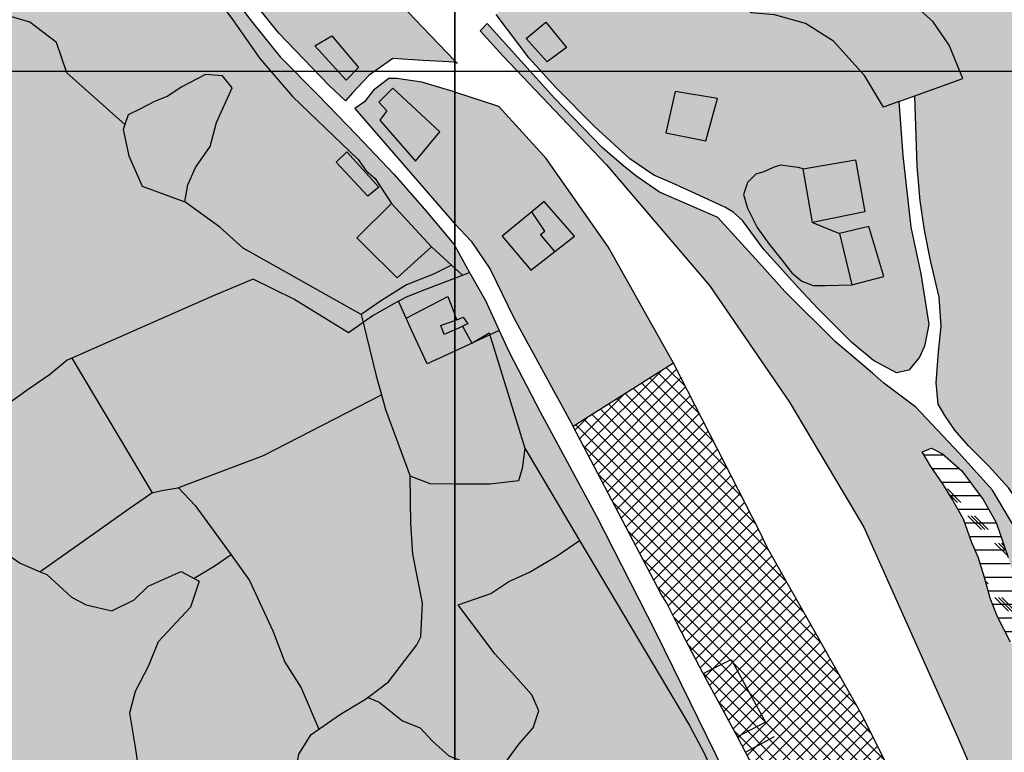
# Model space of a CAD drawing. Extents: x 656776 to 665924, y 3957542 to 3962653.
# Drawn here: x 661555 to 661782, y 3959047 to 3959216 of the extents above; entities that cross this region are included whole.
import ezdxf

# ---------------------------------------------------------------- set-up
doc = ezdxf.new("R2010")
doc.units = 0
doc.header["$MEASUREMENT"] = 0
for name, color, linetype in [('city', 7, 'CONTINUOUS'), ('Grid', 9, 'CONTINUOUS'), ('H10', 40, 'CONTINUOUS'), ('H11', 41, 'CONTINUOUS'), ('H12', 72, 'CONTINUOUS'), ('H15', 2, 'CONTINUOUS'), ('H24', 1, 'CONTINUOUS'), ('H49', 6, 'CONTINUOUS'), ('saz', 9, 'CONTINUOUS')]:
    doc.layers.add(name, color=color, linetype=linetype)

msp = doc.modelspace()

# ---------------------------------------------------------------- hatches: boundary and pattern name
at = {"layer": 'H10'}
h = msp.add_hatch(dxfattribs=at)
h.set_pattern_fill('CORK', color=256, scale=25, style=0)
h.set_pattern_definition([(0, (0, 0), (0, 3.125), []), (135, (1.5625, -1.5625), (-6.249999989512303, -6.249999989512302), [4.4194174, -4.4194174]), (135, (2.34375, -1.5625), (-6.249999989512303, -6.249999989512302), [4.4194174, -4.4194174]), (135, (3.125, -1.5625), (-6.249999989512303, -6.249999989512302), [4.4194174, -4.4194174])])
h.paths.add_polyline_path([(661762.9453614405, 3959116.338433402), (661765.0673614405, 3959117.190433402), (661767.6323614406, 3959115.847433402), (661772.0313614405, 3959111.943433402), (661776.9643614405, 3959105.326433402), (661779.9973614406, 3959100.063433402), (661782.6903614405, 3959092.023433402), (661786.5373614405, 3959080.393433402), (661791.4673614405, 3959072.521433402), (661797.2073614405, 3959068.797433401), (661799.6603614405, 3959066.397433402), (661798.3853614405, 3959063.084433402), (661795.6463614405, 3959058.985433402), (661794.2243614405, 3959058.137433402), (661792.1073614404, 3959058.236433402), (661790.3783614405, 3959059.128433402), (661787.8853614405, 3959062.540433402), (661786.7083614405, 3959065.992433402), (661785.2203614406, 3959069.713433402), (661783.2343614405, 3959072.534433402), (661780.2633614405, 3959078.361433402), (661778.5723614405, 3959082.674433402), (661777.2593614404, 3959087.405433401), (661775.8013614406, 3959092.126433402), (661774.2703614405, 3959095.603433402), (661772.4663614405, 3959100.815433402), (661769.8743614405, 3959105.410433402), (661767.7243614405, 3959108.941433402), (661764.9393614405, 3959112.942433402)])
at = {"layer": 'H11'}
h = msp.add_hatch(color=256, dxfattribs=at)
h.paths.add_polyline_path([(661851.2943881312, 3959272.294374675), (661847.9993614405, 3959270.917433402), (661848.4523614405, 3959269.710433402), (661843.8723614406, 3959267.881433402), (661842.1153614405, 3959267.188433402), (661840.2218838973, 3959270.78820632), (661820.2960045537, 3959256.699191341), (661821.5973614405, 3959253.211433402), (661813.8403614404, 3959248.039433402), (661811.9063614405, 3959246.575433402), (661809.6153614405, 3959244.984433402), (661799.5423614405, 3959237.921433402), (661790.7423614404, 3959231.751433402), (661796.6483614405, 3959222.688433402), (661797.3993770819, 3959221.645443409), (661802.3843614404, 3959214.722433402), (661807.5893614405, 3959199.516433402), (661817.9693614405, 3959179.719433402), (661821.4703614406, 3959175.682433402), (661827.9933614405, 3959181.593433402), (661829.1223614406, 3959188.726433402), (661835.6573614405, 3959197.036433402), (661837.0093970946, 3959189.506151151), (661841.5182025866, 3959180.496452332), (661848.371578452, 3959178.87470792), (661862.8483614405, 3959181.441433402), (661873.1643614405, 3959183.579433402), (661881.9033614405, 3959184.392433402), (661893.6033614405, 3959184.931433402), (661894.3432618247, 3959184.97350976), (661908.5503614405, 3959185.781433402), (661917.0863614405, 3959186.612433402), (661930.7443614405, 3959185.847433402), (661942.5493614405, 3959183.797433401), (661951.3963614405, 3959181.386433402), (661968.2223614405, 3959176.614433402), (661975.3403614404, 3959174.697433402), (661981.4203614405, 3959172.552433402), (661992.2693614404, 3959168.967433402), (662008.2723614405, 3959162.723433401), (662023.2673614405, 3959153.997433402), (662033.0463614404, 3959148.942433402), (662038.0903614404, 3959147.248433402), (662046.5033614405, 3959145.999433402), (662053.6333614405, 3959145.637433402), (662054.0883614405, 3959144.989433402), (662055.0123614405, 3959143.673433402), (662056.5833614405, 3959141.433433402), (662058.7585959398, 3959138.804462637), (662062.8683614405, 3959133.837433401), (662065.5533614404, 3959131.515433402), (662069.6833614405, 3959129.663433402), (662074.9253614405, 3959128.607433402), (662078.8253614405, 3959128.512433402), (662087.5453614405, 3959129.049433402), (662092.6923614405, 3959131.744433402), (662104.1713614404, 3959137.189433401), (662116.3003614405, 3959144.135433402), (662128.3633614405, 3959151.468433402), (662136.5293614405, 3959155.706433401), (662146.6753614405, 3959156.158433402), (662154.0603614405, 3959155.135433402), (662158.1493614406, 3959150.325433402), (662162.1493614406, 3959145.115433401), (662167.0523614405, 3959135.549433402), (662168.4813614405, 3959126.699433402), (662169.1073614404, 3959113.826433402), (662167.2693614404, 3959104.695433402), (662160.6603614405, 3959096.521433402), (662150.3003614405, 3959088.889433402), (662139.7133614405, 3959082.968433402), (662127.3803614405, 3959074.629433402), (662112.3493614405, 3959068.639433402), (662105.9643614405, 3959066.881433402), (662095.0653614405, 3959066.213433402), (662093.3914522195, 3959065.816166533), (662085.0623614405, 3959063.839433402), (662075.4593614405, 3959059.555433402), (662060.8493614405, 3959052.547433401), (662050.9663614405, 3959049.730433402), (662044.0963614405, 3959049.658433402), (662035.8833614405, 3959050.915433402), (662028.2176380821, 3959051.934989619), (662022.6053614406, 3959052.681433402), (662009.0393614405, 3959052.643433402), (661996.3893614406, 3959050.693433402), (661987.5233614405, 3959048.815433402), (661974.4373614405, 3959045.714433402), (661959.2453614405, 3959042.147433402), (661943.3673614404, 3959038.992433402), (661929.1353614405, 3959036.187433402), (661916.8823614406, 3959034.209433402), (661900.3263614405, 3959032.532433402), (661882.6453614405, 3959030.546433402), (661869.4343614405, 3959029.337433401), (661858.9023614405, 3959027.556433402), (661844.1933614406, 3959022.641433402), (661840.6913614405, 3959020.685433402), (661835.8303614404, 3959018.183433402), (661826.7073614405, 3959014.784433402), (661815.1793614405, 3959013.519433402), (661806.6493614406, 3959014.179433402), (661801.1653614405, 3959015.967433402), (661787.5383614405, 3959025.219433402), (661779.1423614405, 3959032.146433402), (661771.0793614405, 3959050.776433402), (661749.5143614406, 3959098.969433402), (661732.4643614405, 3959127.773433402), (661714.0313614405, 3959154.579433402), (661690.3383614405, 3959182.379433402), (661666.5953614406, 3959207.370433402), (661661.2593614404, 3959213.236433402), (661662.9113614404, 3959214.894433402), (661678.3653614405, 3959197.680433402), (661689.4493614405, 3959186.254433402), (661694.3603614405, 3959182.077433402), (661697.3213614405, 3959179.657433402), (661702.5463614404, 3959176.062433402), (661708.9153614405, 3959173.284433402), (661715.9393614405, 3959170.217433402), (661725.4113614404, 3959159.921433402), (661731.3713614405, 3959153.223433401), (661743.0483614405, 3959141.642433402), (661751.5403614405, 3959134.428433402), (661754.1153614405, 3959132.170433402), (661761.4633614405, 3959126.614433402), (661771.4073614405, 3959116.070433402), (661779.0833614405, 3959107.501433402), (661784.4813614405, 3959098.446433402), (661792.2753614405, 3959083.525433402), (661801.5843614405, 3959069.144433402), (661805.8633614405, 3959063.387433402), (661808.1202338384, 3959060.720584184), (661803.0523614405, 3959051.509433402), (661789.9113614404, 3959027.999433402), (661797.4193614405, 3959021.250433402), (661802.9383614404, 3959019.954433402), (661824.5913614405, 3959018.529433402), (661830.5293614405, 3959021.194433402), (661833.0193614404, 3959021.846433402), (661835.7253614404, 3959023.734433402), (661836.9413614405, 3959028.120433402), (661837.0193614404, 3959028.400433402), (661843.2783614405, 3959058.917433402), (661843.3673614404, 3959059.428433402), (661845.8053614405, 3959073.385433402), (661822.6453614405, 3959078.820433402), (661818.2023614405, 3959079.045433402), (661809.9955219737, 3959064.129028678), (661800.4223614405, 3959077.175433402), (661795.0863614405, 3959086.449433402), (661792.2763614405, 3959091.705433402), (661790.1523614405, 3959096.108433402), (661786.3963614405, 3959102.808433402), (661782.7913614406, 3959108.050433402), (661778.2923614405, 3959113.029433402), (661773.6323614406, 3959117.704433402), (661770.4883614405, 3959121.348433401), (661768.1413614405, 3959124.660433402), (661766.6143614405, 3959127.264433402), (661766.1523614405, 3959132.246433401), (661766.6893614405, 3959139.360433402), (661767.2813614405, 3959145.281433402), (661766.8623614406, 3959151.888433401), (661764.8363614405, 3959160.336433402), (661763.4803614406, 3959167.302433402), (661762.5013614405, 3959174.106433402), (661761.7913614406, 3959182.053433402), (661761.2633644544, 3959198.258340903), (661772.2663614405, 3959202.232433402), (661769.1453614405, 3959209.940433402), (661765.4893614405, 3959215.262433402), (661760.8173614405, 3959219.502433402), (661757.6253614405, 3959224.373433402), (661756.4663614405, 3959230.190433402), (661755.4453117473, 3959236.639747282), (661755.7403614405, 3959236.779433402), (661753.3803614405, 3959244.889433402), (661750.9412669815, 3959243.336536831), (661747.8491840521, 3959246.722244292), (661759.6233614405, 3959259.274433401), (661768.6343614404, 3959270.101433402), (661782.1903614405, 3959285.670433402), (661789.2193614405, 3959292.407433402), (661794.4133614405, 3959292.510433402), (661808.5833614405, 3959292.510433402), (661813.7633614405, 3959291.595433402), (661821.9574510517, 3959290.354909297), (661824.3913614405, 3959289.986433402), (661833.0823614405, 3959289.044433402), (661836.9573614405, 3959289.598433401), (661848.2593614404, 3959292.042433402), (661854.3493614405, 3959293.371433401), (661864.8653614405, 3959295.905433401), (661878.0183614405, 3959299.390433402), (661889.7993614405, 3959301.824433402), (661903.9733614405, 3959305.777433402), (661917.6933614406, 3959309.206433401), (661926.2973614405, 3959311.550433402), (661954.6843614405, 3959315.175433402), (661955.0253614405, 3959313.427433402), (661955.9633614405, 3959308.524433401), (661952.2563614405, 3959307.754433402), (661951.9463614405, 3959308.544433402), (661945.5473614405, 3959307.167433402), (661946.4913614405, 3959304.568433402), (661937.3383614405, 3959301.708433402), (661932.9863614405, 3959300.950433402), (661926.4653614404, 3959299.458433402), (661916.3793614405, 3959297.028433402), (661906.5923614405, 3959295.176433402), (661896.8643614405, 3959292.425433402), (661887.4323614405, 3959289.149433401), (661878.1163614405, 3959286.000433402), (661868.3663614405, 3959282.823433402), (661869.5983614405, 3959279.758433402), (661860.1773614405, 3959276.006433402)])
h.paths.add_polyline_path([(662138.0763614405, 3959104.563433402), (662140.3423614405, 3959106.250433402), (662144.0911019584, 3959108.275311618), (662148.7223614405, 3959111.159433402), (662146.9074247731, 3959113.759652195), (662150.4003614405, 3959116.340433402), (662160.1023614405, 3959122.238433402), (662156.8243614405, 3959128.035433402), (662152.9993614405, 3959130.696433402), (662148.4303614405, 3959134.852433402), (662146.7803614405, 3959135.068433402), (662146.7223614405, 3959135.150433402), (662143.3273614405, 3959135.241433402), (662143.0143614406, 3959128.725433402), (662141.3073614405, 3959126.762433402), (662140.8099980184, 3959122.466746889), (662134.7303614406, 3959120.462433401), (662132.4493614405, 3959118.401433402), (662133.4403614405, 3959112.466433402), (662130.9133614405, 3959110.538433402), (662129.5223614405, 3959111.517433402), (662127.6623614405, 3959107.552433402), (662134.5433614405, 3959101.933433402)], flags=0)
h.paths.add_polyline_path([(661919.2398813224, 3959047.854713965), (661918.6233614405, 3959051.624433402), (661928.0583614405, 3959053.332433402), (661929.5773614405, 3959043.706433401), (661920.1253614405, 3959042.440433402)], flags=0)
h.paths.add_polyline_path([(662043.7143614405, 3959061.721433402), (662045.3353614405, 3959067.321433402), (662048.9463614405, 3959067.089433402), (662046.5323614405, 3959060.197433402), (662044.3003614405, 3959061.370433402), (662042.5413614406, 3959057.301433402), (662034.5433614405, 3959061.725433402), (662036.5103614405, 3959065.206433401)], flags=0)
h.paths.add_polyline_path([(662125.0283614405, 3959135.926433402), (662121.5023614404, 3959134.550433402), (662124.8053614405, 3959126.846433402), (662129.0993614405, 3959129.434433402)], flags=0)
h.paths.add_polyline_path([(662113.1093614405, 3959120.220433402), (662105.8283614406, 3959117.489433402), (662106.5623614405, 3959114.704433402), (662109.5603614405, 3959115.526433402), (662113.4763614405, 3959104.860433402), (662117.4183614405, 3959105.949433402)], flags=0)
h.paths.add_polyline_path([(661987.3893614406, 3959077.891433402), (661986.5903614404, 3959070.873433402), (661994.4103614405, 3959069.142433402), (661996.1333614405, 3959077.015433402)], flags=0)
h.paths.add_polyline_path([(662038.5453614405, 3959112.321433402), (662032.1203614405, 3959107.961433402), (662034.6663614406, 3959104.969433402), (662040.5763614405, 3959109.040433402)], flags=0)
h.paths.add_polyline_path([(661793.4533614406, 3959280.665433402), (661782.3623614406, 3959276.222433402), (661784.9703614406, 3959269.533433402), (661796.6053614406, 3959273.786433402)], flags=0)
h.paths.add_polyline_path([(661968.3683614405, 3959082.659433402), (661973.3343614405, 3959075.061433402), (661972.8104377991, 3959071.962405032), (661972.1573614405, 3959068.099433402), (661966.4923614404, 3959066.475433402), (661961.4783614405, 3959065.676433402), (661958.5193614404, 3959065.252433402), (661954.9143614405, 3959068.540433402), (661952.4153614405, 3959071.903433402), (661954.0443614405, 3959073.592433402), (661959.6613614404, 3959079.893433402), (661965.0183614405, 3959085.585433402)], flags=0)
h.paths.add_polyline_path([(662074.6913614405, 3959077.095433402), (662074.780053279, 3959079.493102654), (662072.9563614405, 3959079.102433402), (662072.3453614406, 3959082.473433401), (662078.7263614405, 3959084.102433402), (662082.7773614405, 3959085.562433402), (662088.2843614405, 3959089.642433402), (662091.2453614405, 3959092.148433402), (662094.6173614404, 3959096.531433402), (662098.2123614405, 3959099.825433402), (662100.0943614405, 3959102.469433402), (662105.9143614405, 3959100.578433402), (662110.5143614406, 3959097.858433402), (662114.1873614405, 3959094.265433402), (662113.8433614405, 3959090.061433402), (662114.9583614405, 3959089.040433402), (662107.3763614405, 3959083.693433402), (662102.2113614405, 3959078.606433402), (662101.5403614405, 3959079.309433402), (662100.5983614405, 3959078.646433402), (662099.8273614405, 3959079.409433402), (662100.3143614405, 3959080.030433401), (662094.5573614405, 3959086.045433402), (662091.8813614405, 3959084.279433402), (662086.2093614405, 3959079.786433402), (662085.8063614405, 3959077.272433402), (662079.0223614405, 3959074.215433402), (662075.7683614405, 3959074.772433402)], flags=0)
h.paths.add_polyline_path([(661762.9453614405, 3959116.338433402), (661765.0673614405, 3959117.190433402), (661767.6323614406, 3959115.847433402), (661772.0313614405, 3959111.943433402), (661776.9643614405, 3959105.326433402), (661779.9973614406, 3959100.063433402), (661782.6903614405, 3959092.023433402), (661786.5373614405, 3959080.393433402), (661791.4673614405, 3959072.521433402), (661797.2073614405, 3959068.797433401), (661799.6603614405, 3959066.397433402), (661798.3853614405, 3959063.084433402), (661795.6463614405, 3959058.985433402), (661794.2243614405, 3959058.137433402), (661792.1073614404, 3959058.236433402), (661790.3783614405, 3959059.128433402), (661787.8853614405, 3959062.540433402), (661786.7083614405, 3959065.992433402), (661785.2203614406, 3959069.713433402), (661783.2343614405, 3959072.534433402), (661780.2633614405, 3959078.361433402), (661778.5723614405, 3959082.674433402), (661777.2593614404, 3959087.405433401), (661775.8013614406, 3959092.126433402), (661774.2703614405, 3959095.603433402), (661772.4663614405, 3959100.815433402), (661769.8743614405, 3959105.410433402), (661767.7243614405, 3959108.941433402), (661764.9393614405, 3959112.942433402)], flags=0)
h.paths.add_polyline_path([(662061.6983614404, 3959078.210433402), (662065.8423614405, 3959078.014433402), (662064.2653614405, 3959074.249433402), (662063.8173614405, 3959072.070433402), (662061.7973614405, 3959072.439433401), (662062.3563614405, 3959074.417433402), (662061.4223614405, 3959075.579433402)], flags=0)
h.paths.add_polyline_path([(662031.5103614405, 3959061.471433402), (662029.3213614405, 3959058.243433402), (662034.9373614405, 3959053.787433402), (662040.7073614405, 3959052.697433402), (662042.1593614405, 3959056.140433402)], flags=0)
h = msp.add_hatch(color=256, dxfattribs=at)
h.paths.add_polyline_path([(661724.8893614406, 3959233.150433402), (661721.6033614405, 3959230.105433402), (661719.7283614405, 3959228.390433402), (661717.8133614404, 3959226.441433402), (661717.3293614405, 3959224.751433402), (661717.6863614405, 3959223.139433402), (661717.9293614405, 3959221.417433402), (661719.0233614405, 3959219.737433402), (661721.0433614405, 3959218.679433402), (661722.2053614404, 3959218.175433402), (661723.7263614405, 3959217.368433402), (661728.9443614405, 3959216.916433402), (661736.0813614405, 3959214.924433402), (661742.5363614404, 3959210.838433402), (661749.6753614405, 3959202.921433402), (661754.0373614405, 3959195.648433402), (661757.5743962291, 3959196.925949286), (661758.4663614405, 3959184.513433401), (661760.3363614405, 3959168.019433402), (661762.6253614405, 3959157.304433402), (661764.4723614405, 3959145.669433402), (661763.5103614405, 3959140.669433402), (661762.3323614405, 3959138.127433402), (661759.9423614405, 3959135.203433402), (661759.8443614405, 3959135.134433402), (661757.0353614405, 3959134.541433402), (661751.7343614405, 3959137.330433402), (661746.8043614405, 3959141.455433402), (661738.8513614405, 3959149.355433402), (661734.4733614405, 3959154.067433402), (661726.5543614405, 3959162.863433402), (661721.6553614405, 3959169.563433402), (661719.3693614405, 3959171.524433401), (661717.5713614405, 3959172.630433402), (661710.8753614405, 3959175.735433402), (661705.5083614405, 3959178.164433402), (661701.2623614405, 3959179.962433401), (661695.7093614405, 3959183.720433402), (661687.6133614405, 3959191.167433402), (661678.7973614405, 3959200.094433402), (661672.5773614405, 3959206.929433402), (661664.9863614405, 3959216.976433402), (661672.7353614405, 3959224.751433402), (661688.0853614405, 3959239.248433402), (661701.0453614405, 3959248.697433402), (661715.3153614405, 3959257.394433402), (661726.1573614405, 3959263.127433402), (661739.9253614405, 3959270.270433402), (661755.5853614405, 3959279.458433402), (661771.2553614405, 3959288.946433402), (661779.1293614405, 3959293.520433402), (661787.2113614405, 3959296.481433402), (661786.2253614404, 3959294.836433402), (661773.8043614405, 3959280.678433402), (661757.7093614405, 3959262.168433402), (661746.1121680407, 3959248.624207533), (661745.8023614405, 3959248.963433402), (661752.6173614404, 3959256.858433402), (661750.1553614405, 3959264.656433402), (661748.6402212543, 3959263.590654401), (661747.6203614405, 3959265.198433402), (661733.9273614405, 3959257.778433402), (661729.2093614405, 3959255.496433401), (661728.3053614405, 3959254.508433402), (661727.6383614405, 3959255.539433402), (661714.4843614405, 3959246.811433402), (661717.7333614405, 3959242.655433401), (661718.7813614405, 3959241.125433402)])
h.paths.add_polyline_path([(661671.8833996725, 3959211.42273443), (661676.3810178151, 3959215.193108371), (661681.1687990914, 3959209.392519842), (661676.6711809487, 3959206.057182871)], flags=0)
h.paths.add_polyline_path([(661743.9393614405, 3959166.552433402), (661746.7693614404, 3959154.752433402), (661754.1083614405, 3959156.643433402), (661750.6733614405, 3959168.179433402)], flags=0)
h.paths.add_polyline_path([(661735.5498696158, 3959181.479568508), (661747.6323614406, 3959183.513433401), (661749.7393614405, 3959171.571433402), (661737.7410329903, 3959169.130570017)], flags=0)
h.paths.add_polyline_path([(661706.1053614406, 3959199.250433402), (661704.0003614405, 3959189.730433402), (661713.1813614405, 3959187.899433401), (661715.8423614405, 3959197.650433402)], flags=0)
h = msp.add_hatch(color=256, dxfattribs=at)
h.paths.add_polyline_path([(661682.6533614405, 3959122.147433402), (661668.9993614405, 3959147.167433402), (661663.5543614405, 3959158.372433402), (661659.2413614405, 3959164.787433402), (661655.4273614405, 3959168.788433402), (661655.2973614405, 3959168.924433402), (661641.3443614405, 3959185.065433402), (661632.4653614404, 3959195.312433402), (661634.6853614405, 3959196.870433402), (661636.7863614404, 3959199.518433402), (661640.3153614405, 3959202.259433402), (661642.1433614405, 3959202.266433402), (661647.8913614405, 3959201.373433402), (661655.0523614405, 3959199.238433402), (661655.4273614405, 3959199.116433402), (661665.5653614405, 3959195.807433402), (661676.4293410163, 3959183.829804822), (661690.7068764545, 3959163.53375003), (661705.7543614405, 3959136.712433401)])
h.paths.add_polyline_path([(661673.1303614405, 3959171.556433402), (661666.3683614405, 3959165.941433402), (661672.9653614404, 3959158.127433402), (661678.4803614406, 3959162.445433402), (661682.9463614405, 3959165.941433402), (661675.9723614405, 3959173.915433402)], flags=0)
h.paths.add_polyline_path([(661641.1863614405, 3959199.985433402), (661638.0103614405, 3959196.826433402), (661639.8453614406, 3959194.802433402), (661638.2153614404, 3959192.614433402), (661640.1033614405, 3959190.461433402), (661646.4433614406, 3959183.233433402), (661652.0103614405, 3959189.980433402)], flags=0)
at = {"layer": 'H12'}
h = msp.add_hatch(dxfattribs=at)
h.set_pattern_fill('GRASS', color=256, scale=6.999999999999997, angle=360.0000000000362, style=0)
h.set_pattern_definition([(90.00000000003614, (0, 0), (-4.949747467003117, 4.949747466996877), [1.3125, -8.586994940999997]), (45.00000000003613, (0, 0), (-4.94974746830895, 4.949747468302711), [1.3125, -5.687499999999998]), (135.0000000000362, (0, 0), (-4.949747468302711, -4.94974746830895), [1.3125, -5.687499999999998])])
h.paths.add_polyline_path([(661658.8643465984, 3959157.633427766), (661655.4273614405, 3959163.714433402), (661655.2103614405, 3959164.098433401), (661648.4813614405, 3959172.159433402), (661641.4463614405, 3959180.240433401), (661632.9253614405, 3959189.184433402), (661623.9173614405, 3959198.446433402), (661615.2813614405, 3959207.221433402), (661608.9263614406, 3959215.105433402), (661603.0623614405, 3959222.804433402), (661596.3833614405, 3959231.541433402), (661588.7683614405, 3959239.688433402), (661576.9773614405, 3959252.790433402), (661576.3253614405, 3959252.904433402), (661568.6513614405, 3959261.123433402), (661556.5813614405, 3959274.247433402), (661541.7753614405, 3959289.297433401), (661533.5813614405, 3959294.726433402), (661523.9483614404, 3959299.514433402), (661524.7863614404, 3959301.938433402), (661534.6033614405, 3959297.872433402), (661548.2463614405, 3959287.939433401), (661563.0023614404, 3959272.493433402), (661577.3483614405, 3959256.920433402), (661594.1513614405, 3959238.264433402), (661604.8693614405, 3959225.335433402), (661614.9443614405, 3959212.673433402), (661626.5383614405, 3959200.623433402), (661630.3293614405, 3959197.082433402), (661631.8923614405, 3959198.933433402), (661635.7203614406, 3959202.977433402), (661641.1873614405, 3959206.862433402), (661648.1963614405, 3959206.404433402), (661655.4273614405, 3959206.036433402), (661656.0703614405, 3959205.666433402), (661655.4273614405, 3959206.338433402), (661646.2593614404, 3959215.921433402), (661624.2883614405, 3959239.416433402), (661590.2783614405, 3959274.101433402), (661555.6863614405, 3959306.131433402), (661520.8103614405, 3959340.192433402), (661498.0873614405, 3959358.943433402), (661486.5453614405, 3959362.101433402), (661473.2593614404, 3959362.965433402), (661447.4753614404, 3959365.012433402), (661423.7553614405, 3959366.399433401), (661396.0353614405, 3959367.568433402), (661370.5023614404, 3959369.821433402), (661352.4223614405, 3959374.120433402), (661345.6663614406, 3959376.832433402), (661307.3303614404, 3959373.692433402), (661275.0153614405, 3959371.057433402), (661239.2753614405, 3959366.659433402), (661211.8403614404, 3959364.011433402), (661194.1448433194, 3959362.70739522), (661201.5843614405, 3959347.498433402), (661208.6953614405, 3959335.174433402), (661209.8351076645, 3959333.031155314), (661211.6126537968, 3959329.688502717), (661212.2263614405, 3959328.534433402), (661227.6163614405, 3959301.115433401), (661236.8983614405, 3959282.208433402), (661245.7443614405, 3959283.037433402), (661259.7533614405, 3959282.900433402), (661273.3723614406, 3959282.164433402), (661294.4823614404, 3959282.089433402), (661316.7878622174, 3959282.274566072), (661319.2973614405, 3959278.209433402), (661319.4496911343, 3959277.954414707), (661302.7893614405, 3959278.316433402), (661280.6013614405, 3959278.430433402), (661247.0473614405, 3959279.362433402), (661238.7583614405, 3959278.368433402), (661246.7933614405, 3959262.075433402), (661256.9133614405, 3959243.917433402), (661264.4673614405, 3959232.110433402), (661274.4603614405, 3959231.471433402), (661282.3313614405, 3959230.483433402), (661291.9323614405, 3959229.763433401), (661298.2023614405, 3959229.313433402), (661315.8553614406, 3959228.390433402), (661325.9263614406, 3959232.570433402), (661338.7643614406, 3959238.781433402), (661340.9121351842, 3959240.001647068), (661350.9323614405, 3959245.694433402), (661362.2713614405, 3959252.495433402), (661373.2533614405, 3959259.669433402), (661373.7653614405, 3959256.745433402), (661363.8403614404, 3959249.696433402), (661359.7143614405, 3959246.800433402), (661344.8243614405, 3959238.020433402), (661328.9512540816, 3959229.804622282), (661325.4133614405, 3959227.973433401), (661315.6783614404, 3959224.381433402), (661307.3073614405, 3959224.736433402), (661299.1243614405, 3959225.178433402), (661292.9423614405, 3959225.839433402), (661276.6693614405, 3959226.820433402), (661266.6923614405, 3959226.957433402), (661270.5213614405, 3959215.966433402), (661279.8883614405, 3959188.396433402), (661290.7733614405, 3959162.946433402), (661293.5773614405, 3959150.825433402), (661293.4663606435, 3959125.336250379), (661290.7153614404, 3959125.348433401), (661290.3003665521, 3959125.160266817), (661289.8323614405, 3959140.412433402), (661287.1323614406, 3959159.276433402), (661274.9803614406, 3959188.592433402), (661265.6923614405, 3959214.219433402), (661258.4603614405, 3959230.372433402), (661245.5443614405, 3959253.765433402), (661230.0093614404, 3959283.794433402), (661216.4183614405, 3959310.071433402), (661207.4831249836, 3959325.450429917), (661204.2856217506, 3959330.953853505), (661203.5183614405, 3959332.274433401), (661187.8272575263, 3959362.240425744), (661177.4323614405, 3959361.474433402), (661164.7103614405, 3959360.735433402), (661129.5853614405, 3959357.373433402), (661084.2413614405, 3959352.256433402), (661037.8253614405, 3959346.843433402), (661002.7603614405, 3959342.635433402), (660991.1623614405, 3959341.820433402), (660958.1783614404, 3959338.266433402), (660909.4393614405, 3959332.232433402), (660878.4363614405, 3959328.049433402), (660880.1033614405, 3959318.091433402), (660885.0883614405, 3959308.752433402), (660892.5693614405, 3959299.328433402), (660893.8773614404, 3959298.268433402), (660895.7193614405, 3959296.244433402), (660897.3263614405, 3959293.800433402), (660897.8007172217, 3959289.972446134), (660898.5143614406, 3959284.213433402), (660899.4613614405, 3959278.873433402), (660902.2323614404, 3959268.493433402), (660902.6513614405, 3959265.401433402), (660903.7163614405, 3959263.381433402), (660905.5753614405, 3959261.099433402), (660906.7963614404, 3959259.715433402), (660908.9843614405, 3959258.122433402), (660911.6333614405, 3959254.893433402), (660915.1983614404, 3959252.135433402), (660923.9343614405, 3959241.826433402), (660925.3022388732, 3959241.023219809), (660939.1183614405, 3959232.910433402), (660942.7483614405, 3959230.790433402), (660945.4523614405, 3959227.060433402), (660946.4293614405, 3959225.132433401), (660946.3443614405, 3959223.649433401), (660945.4373614405, 3959220.445433402), (660944.9413614405, 3959219.739433402), (660944.1366919922, 3959218.378822202), (660943.6893614405, 3959217.622433402), (660942.7203614406, 3959215.896433402), (660941.6823614405, 3959214.184433402), (660943.8123614405, 3959207.826433402), (660951.8833614405, 3959192.715433402), (660957.6423614405, 3959183.746433401), (660962.5043614405, 3959175.220433402), (660970.2363614405, 3959163.358433402), (660974.5283614405, 3959157.574433402), (660979.3293614405, 3959153.149433401), (660983.3383614405, 3959149.075433402), (660987.2503614405, 3959143.537433402), (660988.4173614405, 3959138.661433402), (660988.6063614405, 3959133.505433402), (660989.1533614405, 3959127.073433402), (660991.7843614405, 3959121.247433402), (660994.7473614406, 3959116.499433402), (661001.8453614406, 3959105.576433402), (661008.2553614405, 3959095.268433402), (661016.6623614405, 3959082.326433402), (661023.3893614406, 3959075.030433401), (661029.0743614405, 3959071.141433402), (661041.5863614405, 3959057.984433402), (661055.8903614405, 3959036.777433402), (661067.3693614405, 3959019.819433402), (661076.7583614405, 3959000.475433402), (661085.4213614404, 3958976.209433402), (661088.2973614405, 3958957.391433402), (661090.0033614405, 3958954.144433402), (661095.6153614405, 3958943.121433401), (661099.0783614406, 3958933.514433402), (661101.7263614405, 3958924.394433402), (661103.3153614405, 3958917.182433402), (661103.3419295967, 3958916.703955946), (661103.4716760166, 3958914.367296366), (661103.516922116, 3958913.552439725), (661103.5273614405, 3958913.364433402), (661103.1453614405, 3958906.418433402), (661097.1913614405, 3958887.475433402), (661094.5013614405, 3958875.496433401), (661095.3133614404, 3958862.449433402), (661099.8793614405, 3958844.399433401), (661102.3273614405, 3958835.565433402), (661104.4323614405, 3958832.662433402), (661109.7883614405, 3958827.405433401), (661118.2463614405, 3958828.839433402), (661126.3193614405, 3958830.619433402), (661139.2373614406, 3958832.236433402), (661150.7663614405, 3958832.078433402), (661164.1513614405, 3958832.306433402), (661181.1143614405, 3958830.300433402), (661194.6233614405, 3958829.896433402), (661206.3503614404, 3958828.791433402), (661219.3183614406, 3958825.492433402), (661230.7553614405, 3958821.552433402), (661240.6463614405, 3958818.283433402), (661250.6373614405, 3958817.098433401), (661256.8993614406, 3958816.907433402), (661265.0933614405, 3958818.640433402), (661271.9483614404, 3958820.750433402), (661283.5253614405, 3958825.078433402), (661294.5163614405, 3958829.507433401), (661301.6893614405, 3958832.661433402), (661310.3123614405, 3958836.104433401), (661323.4973614406, 3958839.626433402), (661331.5143614406, 3958840.199433402), (661342.9003614405, 3958840.974433402), (661360.4413614405, 3958840.478433402), (661368.6253614405, 3958839.780433401), (661381.9923614404, 3958838.167433402), (661389.9533614406, 3958836.831433401), (661400.0703614405, 3958834.552433402), (661413.0603614405, 3958832.191433402), (661422.6213614405, 3958830.413433402), (661433.1683614405, 3958829.005433402), (661446.1533614405, 3958828.677433402), (661459.8773614404, 3958828.194433402), (661476.8753614405, 3958826.974433402), (661492.3133614404, 3958826.242433402), (661503.3033614404, 3958825.247433402), (661514.9193614405, 3958824.091433402), (661526.2073614405, 3958822.894433402), (661538.4073614405, 3958823.673433402), (661551.0573614405, 3958826.600433402), (661560.3983614405, 3958830.210433402), (661567.0723614405, 3958835.114433402), (661575.6433614405, 3958843.666433402), (661583.6893614405, 3958853.900433402), (661593.6903614405, 3958864.323433402), (661603.5763614405, 3958872.420433402), (661615.0853614405, 3958880.044433402), (661626.4893614405, 3958887.212433401), (661636.7133614405, 3958891.882433401), (661647.3153614405, 3958896.391433402), (661655.4273614405, 3958897.326433402), (661658.4333614405, 3958897.673433402), (661678.5983614405, 3958896.313433402), (661702.1083614405, 3958892.289433402), (661718.3413614405, 3958888.467433402), (661745.2663614405, 3958886.926433402), (661760.3213614405, 3958886.132433401), (661781.9093614405, 3958883.368433402), (661805.6903614405, 3958879.835433402), (661817.9283614404, 3958878.463433402), (661825.9753614404, 3958880.241433402), (661834.9703614406, 3958883.446433402), (661838.9813614405, 3958885.010433402), (661843.5683614406, 3958886.549433402), (661839.0303614405, 3958890.592433402), (661835.4513614405, 3958895.190433402), (661829.5543614405, 3958904.114433402), (661819.1623614405, 3958921.009433402), (661810.6363614405, 3958932.975433402), (661800.8593614405, 3958944.684433402), (661797.0373614405, 3958946.887433402), (661791.0943614405, 3958947.649433401), (661785.7623614405, 3958947.039433402), (661783.0503614405, 3958947.325433402), (661781.7143934022, 3958948.515481521), (661780.0473614405, 3958950.000433402), (661776.6553614405, 3958953.454433402), (661769.9793614405, 3958961.274433401), (661748.6829687251, 3958983.248940768), (661746.2683614405, 3958985.740433401), (661741.8603614405, 3958991.461433402), (661741.5312928878, 3958992.010438007), (661736.7403614405, 3959000.003433402), (661727.0813614405, 3959022.955433402), (661701.7213614405, 3959074.751433402), (661688.0123614405, 3959101.531433402), (661675.0523614405, 3959125.510433402), (661667.9573614405, 3959139.252433402), (661665.6811382647, 3959144.243892685), (661655.4273614405, 3959139.496433401), (661649.0853614405, 3959136.560433402), (661645.5113614405, 3959144.350433402), (661644.2713614405, 3959147.052433402), (661642.4664262541, 3959150.972292643), (661644.1593614405, 3959151.923433402), (661647.7603614405, 3959153.416433402), (661655.4273614405, 3959156.328433402), (661657.2052904397, 3959157.003498093)])
h.paths.add_polyline_path([(661640.9023614405, 3959173.466433402), (661632.9013614405, 3959165.549433402), (661634.5983614405, 3959163.874433402), (661642.2203614406, 3959156.348433401), (661650.1013614405, 3959163.476433402)], flags=0)
at = {"layer": 'H15'}
for points in [[(661757.5743962291, 3959196.925949286), (661754.0373614405, 3959195.648433402), (661749.6753614405, 3959202.921433402), (661742.5363614404, 3959210.838433402), (661736.0813614405, 3959214.924433402), (661728.9443614405, 3959216.916433402), (661723.7263614405, 3959217.368433402), (661722.2053614404, 3959218.175433402), (661721.0433614405, 3959218.679433402), (661719.0233614405, 3959219.737433402), (661717.9293614405, 3959221.417433402), (661717.6863614405, 3959223.139433402), (661717.3293614405, 3959224.751433402), (661717.8133614404, 3959226.441433402), (661719.7283614405, 3959228.390433402), (661721.6033614405, 3959230.105433402), (661724.8893614406, 3959233.150433402), (661729.2513614405, 3959236.448433402), (661737.6803614405, 3959242.821433402), (661745.8023614405, 3959248.963433402), (661746.1121680407, 3959248.624207533), (661747.8491840521, 3959246.722244292), (661750.9412669815, 3959243.336536831), (661753.3803614405, 3959244.889433402), (661755.7403614405, 3959236.779433402), (661755.4453117473, 3959236.639747282), (661756.4663614405, 3959230.190433402), (661757.6253614405, 3959224.373433402), (661760.8173614405, 3959219.502433402), (661765.4893614405, 3959215.262433402), (661769.1453614405, 3959209.940433402), (661772.2663614405, 3959202.232433402), (661761.2633644544, 3959198.258340903)], [(661641.1863614405, 3959199.985433402), (661638.0103614405, 3959196.826433402), (661639.8453614406, 3959194.802433402), (661638.2153614404, 3959192.614433402), (661640.1033614405, 3959190.461433402), (661646.4433614406, 3959183.233433402), (661652.0103614405, 3959189.980433402)], [(661706.1053614406, 3959199.250433402), (661704.0003614405, 3959189.730433402), (661713.1813614405, 3959187.899433401), (661715.8423614405, 3959197.650433402)], [(661735.5498696158, 3959181.479568508), (661747.6323614406, 3959183.513433401), (661749.7393614405, 3959171.571433402), (661737.7410329903, 3959169.130570017)], [(661640.9023614405, 3959173.466433402), (661632.9013614405, 3959165.549433402), (661634.5983614405, 3959163.874433402), (661642.2203614406, 3959156.348433401), (661650.1013614405, 3959163.476433402)], [(661673.1303614405, 3959171.556433402), (661666.3683614405, 3959165.941433402), (661672.9653614404, 3959158.127433402), (661678.4803614406, 3959162.445433402), (661682.9463614405, 3959165.941433402), (661675.9723614405, 3959173.915433402)], [(661743.9393614405, 3959166.552433402), (661746.7693614404, 3959154.752433402), (661754.1083614405, 3959156.643433402), (661750.6733614405, 3959168.179433402)], [(661658.8643465984, 3959157.633427766), (661657.2052904397, 3959157.003498093), (661655.4273614405, 3959156.328433402), (661647.7603614405, 3959153.416433402), (661644.1593614405, 3959151.923433402), (661642.4664262541, 3959150.972292643), (661644.2713614405, 3959147.052433402), (661645.5113614405, 3959144.350433402), (661649.0853614405, 3959136.560433402), (661655.4273614405, 3959139.496433401), (661665.6811382647, 3959144.243892685), (661662.5443614405, 3959151.122433402)]]:
    msp.add_hatch(color=256, dxfattribs=at).paths.add_polyline_path(points)
at = {"layer": 'H24'}
msp.add_hatch(color=256, dxfattribs=at).paths.add_polyline_path([(661671.8833996725, 3959211.42273443), (661676.3810178151, 3959215.193108371), (661681.1687990914, 3959209.392519842), (661676.6711809487, 3959206.057182871)])
at = {"layer": 'H49'}
h = msp.add_hatch(dxfattribs=at)
h.set_pattern_fill('ANSI37', color=256, scale=17.49999999999999, angle=360.0000000000362, style=0)
h.set_pattern_definition([(45.00000000003613, (0, 0), (-1.546796083846547, 1.546796083844597), []), (135.0000000000362, (0, 0), (-1.546796083844597, -1.546796083846547), [])])
h.paths.add_polyline_path([(661742.0943614405, 3959003.200433402), (661758.6313614405, 3959010.682433402), (661760.328411868, 3959006.839458266), (661771.0793706276, 3959012.140437932), (661768.9213614404, 3959016.263433401), (661767.1423614405, 3959020.044433402), (661757.8383614405, 3959038.432433402), (661755.9003614405, 3959042.239433402), (661748.9433614406, 3959056.153433402), (661727.2703614405, 3959094.323433402), (661725.6503614405, 3959097.732433402), (661705.7543614405, 3959136.712433401), (661682.6533614405, 3959122.147433402), (661702.8853614405, 3959083.603433402), (661704.198109359, 3959081.53027021), (661706.7843614405, 3959076.479433401), (661712.5633614404, 3959065.345433402), (661720.4723614405, 3959050.766433402), (661722.3313614405, 3959047.247433402), (661724.2493614405, 3959043.520433402), (661726.4622913252, 3959038.958884514), (661728.1763614406, 3959034.664433402), (661730.1193614405, 3959029.795433402), (661734.1263614405, 3959021.597433402), (661736.0593614405, 3959017.264433402), (661737.0586458612, 3959014.935695027)])

# ---------------------------------------------------------------- linework, layer by layer
at = {"layer": 'city'}
for points in [[(661520.8103614405, 3959340.192433402), (661555.6863614405, 3959306.131433402), (661590.2783614405, 3959274.101433402), (661624.2883614405, 3959239.416433402), (661646.2593614404, 3959215.921433402), (661655.4273614405, 3959206.338433402), (661656.0703614405, 3959205.666433402), (661655.4273614405, 3959206.036433402), (661648.1963614405, 3959206.404433402), (661641.1873614405, 3959206.862433402), (661635.7203614406, 3959202.977433402), (661631.8923614405, 3959198.933433402), (661630.3293614405, 3959197.082433402), (661626.5383614405, 3959200.623433402), (661614.9443614405, 3959212.673433402), (661604.8693614405, 3959225.335433402), (661594.1513614405, 3959238.264433402), (661577.3483614405, 3959256.920433402), (661563.0023614404, 3959272.493433402), (661548.2463614405, 3959287.939433401)], [(661541.7753614405, 3959289.297433401), (661556.5813614405, 3959274.247433402), (661568.6513614405, 3959261.123433402), (661576.3253614405, 3959252.904433402), (661576.9773614405, 3959252.790433402), (661588.7683614405, 3959239.688433402), (661596.3833614405, 3959231.541433402), (661603.0623614405, 3959222.804433402), (661608.9263614406, 3959215.105433402), (661615.2813614405, 3959207.221433402), (661623.9173614405, 3959198.446433402), (661632.9253614405, 3959189.184433402), (661641.4463614405, 3959180.240433401), (661648.4813614405, 3959172.159433402), (661655.2103614405, 3959164.098433401), (661655.4273614405, 3959163.714433402), (661658.8643465984, 3959157.633427766)], [(661761.2633644544, 3959198.258340903), (661772.2663614405, 3959202.232433402), (661769.1453614405, 3959209.940433402), (661765.4893614405, 3959215.262433402), (661760.8173614405, 3959219.502433402), (661757.6253614405, 3959224.373433402), (661756.4663614405, 3959230.190433402), (661755.4453117473, 3959236.639747282), (661755.7403614405, 3959236.779433402), (661753.3803614405, 3959244.889433402), (661750.9412669815, 3959243.336536831), (661747.8491840521, 3959246.722244292)], [(661757.5743962291, 3959196.925949286), (661758.4663614405, 3959184.513433401), (661760.3363614405, 3959168.019433402), (661762.6253614405, 3959157.304433402), (661764.4723614405, 3959145.669433402), (661763.5103614405, 3959140.669433402), (661762.3323614405, 3959138.127433402), (661759.9423614405, 3959135.203433402), (661759.8443614405, 3959135.134433402), (661757.0353614405, 3959134.541433402), (661751.7343614405, 3959137.330433402), (661746.8043614405, 3959141.455433402), (661738.8513614405, 3959149.355433402), (661734.4733614405, 3959154.067433402), (661726.5543614405, 3959162.863433402), (661721.6553614405, 3959169.563433402), (661719.3693614405, 3959171.524433401), (661717.5713614405, 3959172.630433402), (661710.8753614405, 3959175.735433402), (661705.5083614405, 3959178.164433402), (661701.2623614405, 3959179.962433401), (661695.7093614405, 3959183.720433402), (661687.6133614405, 3959191.167433402), (661678.7973614405, 3959200.094433402), (661672.5773614405, 3959206.929433402), (661664.9863614405, 3959216.976433402)], [(661784.4813614405, 3959098.446433402), (661779.0833614405, 3959107.501433402), (661771.4073614405, 3959116.070433402), (661761.4633614405, 3959126.614433402), (661754.1153614405, 3959132.170433402), (661751.5403614405, 3959134.428433402), (661743.0483614405, 3959141.642433402), (661731.3713614405, 3959153.223433401), (661725.4113614404, 3959159.921433402), (661715.9393614405, 3959170.217433402), (661708.9153614405, 3959173.284433402), (661702.5463614404, 3959176.062433402), (661697.3213614405, 3959179.657433402), (661694.3603614405, 3959182.077433402), (661689.4493614405, 3959186.254433402), (661678.3653614405, 3959197.680433402), (661662.9113614404, 3959214.894433402), (661661.2593614404, 3959213.236433402), (661666.5953614406, 3959207.370433402), (661690.3383614405, 3959182.379433402), (661714.0313614405, 3959154.579433402), (661732.4643614405, 3959127.773433402), (661749.5143614406, 3959098.969433402), (661771.0793614405, 3959050.776433402), (661779.1423614405, 3959032.146433402)], [(661809.9955219737, 3959064.129028678), (661800.4223614405, 3959077.175433402), (661795.0863614405, 3959086.449433402), (661792.2763614405, 3959091.705433402), (661790.1523614405, 3959096.108433402), (661786.3963614405, 3959102.808433402), (661782.7913614406, 3959108.050433402), (661778.2923614405, 3959113.029433402), (661773.6323614406, 3959117.704433402), (661770.4883614405, 3959121.348433401), (661768.1413614405, 3959124.660433402), (661766.6143614405, 3959127.264433402), (661766.1523614405, 3959132.246433401), (661766.6893614405, 3959139.360433402), (661767.2813614405, 3959145.281433402), (661766.8623614406, 3959151.888433401), (661764.8363614405, 3959160.336433402), (661763.4803614406, 3959167.302433402), (661762.5013614405, 3959174.106433402), (661761.7913614406, 3959182.053433402), (661761.2633644544, 3959198.258340903)], [(661665.6811382647, 3959144.243892685), (661655.4273614405, 3959139.496433401), (661649.0853614405, 3959136.560433402), (661645.5113614405, 3959144.350433402), (661644.2713614405, 3959147.052433402), (661642.4664262541, 3959150.972292643), (661644.1593614405, 3959151.923433402), (661647.7603614405, 3959153.416433402), (661655.4273614405, 3959156.328433402), (661657.2052904397, 3959157.003498093), (661658.8643465984, 3959157.633427766)], [(661658.8643465984, 3959157.633427766), (661662.5443614405, 3959151.122433402), (661665.6811382647, 3959144.243892685)], [(661665.6811382647, 3959144.243892685), (661667.9573614405, 3959139.252433402), (661675.0523614405, 3959125.510433402), (661688.0123614405, 3959101.531433402), (661701.7213614405, 3959074.751433402), (661727.0813614405, 3959022.955433402), (661736.7403614405, 3959000.003433402), (661741.5312928878, 3958992.010438007), (661741.8603614405, 3958991.461433402), (661746.2683614405, 3958985.740433401), (661748.6829687251, 3958983.248940768), (661769.9793614405, 3958961.274433401), (661776.6553614405, 3958953.454433402), (661780.0473614405, 3958950.000433402), (661781.7143934022, 3958948.515481521), (661783.0503614405, 3958947.325433402), (661785.7623614405, 3958947.039433402), (661791.0943614405, 3958947.649433401), (661797.0373614405, 3958946.887433402)], [(661762.9453614405, 3959116.338433402), (661765.0673614405, 3959117.190433402), (661767.6323614406, 3959115.847433402), (661772.0313614405, 3959111.943433402), (661776.9643614405, 3959105.326433402), (661779.9973614406, 3959100.063433402), (661782.6903614405, 3959092.023433402)], [(661783.2343614405, 3959072.534433402), (661780.2633614405, 3959078.361433402), (661778.5723614405, 3959082.674433402), (661777.2593614404, 3959087.405433401), (661775.8013614406, 3959092.126433402), (661774.2703614405, 3959095.603433402), (661772.4663614405, 3959100.815433402), (661769.8743614405, 3959105.410433402), (661767.7243614405, 3959108.941433402), (661764.9393614405, 3959112.942433402), (661762.9453614405, 3959116.338433402)]]:
    msp.add_lwpolyline(points, dxfattribs=at)
at = {"layer": 'city', "ltscale": 25}
for points in [[(661757.5743962291, 3959196.925949286), (661754.0373614405, 3959195.648433402), (661749.6753614405, 3959202.921433402), (661742.5363614404, 3959210.838433402), (661736.0813614405, 3959214.924433402), (661728.9443614405, 3959216.916433402), (661723.7263614405, 3959217.368433402), (661722.2053614404, 3959218.175433402), (661721.0433614405, 3959218.679433402), (661719.0233614405, 3959219.737433402), (661717.9293614405, 3959221.417433402), (661717.6863614405, 3959223.139433402), (661717.3293614405, 3959224.751433402), (661717.8133614404, 3959226.441433402), (661719.7283614405, 3959228.390433402), (661721.6033614405, 3959230.105433402), (661724.8893614406, 3959233.150433402)], [(661757.5743962291, 3959196.925949286), (661761.2633644544, 3959198.258340903)], [(661705.7543614405, 3959136.712433401), (661682.6533614405, 3959122.147433402)], [(661771.0793706276, 3959012.140437932), (661768.9213614404, 3959016.263433401), (661767.1423614405, 3959020.044433402), (661757.8383614405, 3959038.432433402), (661755.9003614405, 3959042.239433402), (661748.9433614406, 3959056.153433402), (661727.2703614405, 3959094.323433402), (661725.6503614405, 3959097.732433402), (661705.7543614405, 3959136.712433401)], [(661742.0943614405, 3959003.200433402), (661737.0586458612, 3959014.935695027), (661736.0593614405, 3959017.264433402), (661734.1263614405, 3959021.597433402), (661730.1193614405, 3959029.795433402), (661728.1763614406, 3959034.664433402), (661726.4622913252, 3959038.958884514), (661724.2493614405, 3959043.520433402), (661722.3313614405, 3959047.247433402), (661720.4723614405, 3959050.766433402), (661712.5633614404, 3959065.345433402), (661706.7843614405, 3959076.479433401), (661704.198109359, 3959081.53027021), (661702.8853614405, 3959083.603433402), (661682.6533614405, 3959122.147433402)]]:
    msp.add_lwpolyline(points, dxfattribs=at)
at = {"layer": 'city', "flags": 128}
msp.add_lwpolyline([(661671.8833996725, 3959211.42273443), (661676.3810178151, 3959215.193108371), (661681.1687990914, 3959209.392519842), (661676.6711809487, 3959206.057182871)], close=True, dxfattribs=at)
msp.add_lwpolyline([(661705.7543614405, 3959136.712433401), (661690.7068764545, 3959163.53375003), (661676.4293410163, 3959183.829804822), (661665.5653614405, 3959195.807433402), (661655.4273614405, 3959199.116433402), (661655.0523614405, 3959199.238433402), (661647.8913614405, 3959201.373433402), (661642.1433614405, 3959202.266433402), (661640.3153614405, 3959202.259433402), (661636.7863614404, 3959199.518433402), (661634.6853614405, 3959196.870433402), (661632.4653614404, 3959195.312433402), (661641.3443614405, 3959185.065433402), (661655.2973614405, 3959168.924433402), (661655.4273614405, 3959168.788433402), (661659.2413614405, 3959164.787433402), (661663.5543614405, 3959158.372433402), (661668.9993614405, 3959147.167433402), (661682.6533614405, 3959122.147433402)], dxfattribs=at)
at = {"layer": 'city'}
for points in [[(661641.1863614405, 3959199.985433402), (661638.0103614405, 3959196.826433402), (661639.8453614406, 3959194.802433402), (661638.2153614404, 3959192.614433402), (661640.1033614405, 3959190.461433402), (661646.4433614406, 3959183.233433402), (661652.0103614405, 3959189.980433402)], [(661706.1053614406, 3959199.250433402), (661704.0003614405, 3959189.730433402), (661713.1813614405, 3959187.899433401), (661715.8423614405, 3959197.650433402)], [(661735.5498696158, 3959181.479568508), (661747.6323614406, 3959183.513433401), (661749.7393614405, 3959171.571433402), (661737.7410329903, 3959169.130570017)], [(661640.9023614405, 3959173.466433402), (661632.9013614405, 3959165.549433402), (661634.5983614405, 3959163.874433402), (661642.2203614406, 3959156.348433401), (661650.1013614405, 3959163.476433402)], [(661673.1303614405, 3959171.556433402), (661666.3683614405, 3959165.941433402), (661672.9653614404, 3959158.127433402), (661678.4803614406, 3959162.445433402), (661682.9463614405, 3959165.941433402), (661675.9723614405, 3959173.915433402)], [(661743.9393614405, 3959166.552433402), (661746.7693614404, 3959154.752433402), (661754.1083614405, 3959156.643433402), (661750.6733614405, 3959168.179433402)]]:
    msp.add_lwpolyline(points, close=True, dxfattribs=at)
at = {"layer": 'Grid'}
for p, q in [((661655.4273614405, 3960003.912433402), (661655.4273614405, 3958803.912433402)), ((661655.4273614405, 3958803.912433402), (661655.4273614405, 3960003.912433402)), ((660055.4273614405, 3959203.912433402), (661655.4273614405, 3959203.912433402)), ((661655.4273614405, 3959203.912433402), (663255.4273614405, 3959203.912433402)), ((661655.4273614405, 3959203.912433402), (662455.4273614405, 3959203.912433402))]:
    msp.add_line(p, q, dxfattribs=at)
at = {"layer": 'saz'}
for points in [[(661579.573129235, 3959191.654640161), (661566.2413614405, 3959203.525433402), (661563.8313614405, 3959210.558433402), (661557.7223614405, 3959215.196433402), (661550.9613614405, 3959217.174433402), (661546.8003614405, 3959219.147433402), (661545.5883614405, 3959226.480433402), (661549.5823614405, 3959236.068433402), (661554.4523614405, 3959243.410433402), (661561.0253614405, 3959250.896433402), (661562.5163614405, 3959255.847433402), (661567.5933614405, 3959257.805433402), (661597.7633614405, 3959224.658433402), (661604.1913614405, 3959216.021433402), (661610.6033614405, 3959206.844433402), (661618.1393614406, 3959198.134433402), (661633.2013614405, 3959183.584433402), (661635.0320969662, 3959180.981815076)], [(661593.3383614405, 3959173.866433402), (661594.0333614405, 3959177.758433402), (661595.8373614405, 3959181.742433402), (661599.2113614405, 3959186.580433402), (661600.6143614405, 3959192.115433401), (661604.2233614405, 3959200.082433402), (661602.0163614405, 3959202.843433402), (661598.1503614405, 3959203.145433402), (661592.6923614405, 3959200.289433402), (661589.2993614405, 3959198.063433402), (661586.4053614405, 3959196.922433401), (661583.0033614405, 3959195.189433401), (661580.3363614405, 3959193.870433402), (661579.573129235, 3959191.654640161)], [(661579.573129235, 3959191.654640161), (661579.1693614405, 3959190.482433402), (661580.4593614405, 3959184.436433402), (661583.5563614405, 3959177.489433402), (661593.3383614405, 3959173.866433402)], [(661735.5498696158, 3959181.479568508), (661734.4473614405, 3959181.782433402), (661732.5783614406, 3959181.978433402), (661730.3803614405, 3959182.266433402), (661728.6953614405, 3959181.740433401), (661726.5653614405, 3959180.784433402), (661724.6723614405, 3959180.201433402), (661722.7593614404, 3959178.311433402), (661721.8873614405, 3959175.526433402), (661722.7953614405, 3959172.379433402), (661725.0203614405, 3959167.987433402), (661727.7613614405, 3959164.135433402), (661730.8263614405, 3959160.320433402), (661732.9443614405, 3959157.540433402), (661735.2533614405, 3959155.614433402), (661737.9083614405, 3959154.635433402), (661740.6983614404, 3959154.632433401), (661746.7693614404, 3959154.752433402)], [(661635.0320969662, 3959180.981815076), (661637.1537268201, 3959179.198247121)], [(661637.1537268201, 3959179.198247121), (661640.9023614405, 3959173.466433402)], [(661633.9073614405, 3959147.918433402), (661606.7623614405, 3959163.210433402), (661601.3773614404, 3959168.049433402), (661593.3383614405, 3959173.866433402)], [(661678.4803614406, 3959162.445433402), (661675.1953614405, 3959166.375433402), (661676.1803614405, 3959167.082433402), (661673.1303614405, 3959171.556433402)], [(661737.7410329903, 3959169.130570017), (661743.9393614405, 3959166.552433402)], [(661650.1013614405, 3959163.476433402), (661654.7251151198, 3959159.263313498)], [(661654.7251151198, 3959159.263313498), (661650.5283614405, 3959157.220433402), (661644.3763614405, 3959154.725433402), (661638.5863614405, 3959151.151433402), (661633.9073614405, 3959147.918433402)], [(661657.2052904397, 3959157.003498093), (661655.4273614405, 3959158.623433402), (661654.7251151198, 3959159.263313498)], [(661634.3610603771, 3959146.085692555), (661630.9823614404, 3959143.707433402), (661618.4453614405, 3959151.452433402), (661609.0643614405, 3959156.046433402), (661600.2293614405, 3959152.398433402), (661567.4045479423, 3959137.886797518)], [(661642.4664262541, 3959150.972292643), (661636.7033614406, 3959147.734433402), (661634.3610603771, 3959146.085692555)], [(661644.2713614405, 3959147.052433402), (661653.8303614404, 3959152.045433402), (661655.4273614405, 3959147.904433402)], [(661633.9073614405, 3959147.918433402), (661634.3610603771, 3959146.085692555)], [(661634.3610603771, 3959146.085692555), (661637.3963614405, 3959133.824433402), (661638.6105277904, 3959129.421518663)], [(661655.4273614405, 3959144.418433402), (661653.0353614405, 3959143.361433402), (661652.4363614405, 3959144.750433402), (661652.1583614405, 3959145.395433402), (661655.4273614405, 3959146.528433402)], [(661655.8953614405, 3959146.690433402), (661655.4273614405, 3959147.904433402)], [(661655.8953614405, 3959146.690433402), (661655.4273614405, 3959146.528433402)], [(661655.8953614405, 3959146.690433402), (661657.4073614405, 3959147.314433401), (661658.4563614405, 3959145.823433402), (661657.2503614405, 3959145.223433401)], [(661655.4273614405, 3959144.418433402), (661657.2503614405, 3959145.223433401)], [(661657.2503614405, 3959145.223433401), (661659.3323614405, 3959141.304433402)], [(661659.3323614405, 3959141.304433402), (661663.3653614405, 3959143.751433402), (661671.5513614406, 3959117.140433402)], [(661567.4045479423, 3959137.886797518), (661566.2953614405, 3959137.396433402), (661562.2193614405, 3959134.017433402), (661557.2903614405, 3959130.638433401), (661552.4233614405, 3959127.170433402), (661546.4153614405, 3959123.677433402), (661541.4933614405, 3959121.373433402), (661536.0542801364, 3959116.658553392)], [(661567.4045479423, 3959137.886797518), (661585.8643614405, 3959106.932433402)], [(661591.785091922, 3959108.045331169), (661611.4796668148, 3959115.515790604), (661638.6105277904, 3959129.421518663)], [(661638.6105277904, 3959129.421518663), (661639.5343614405, 3959126.071433402), (661645.2193614405, 3959110.734433402)], [(661671.5513614406, 3959117.140433402), (661670.9363614405, 3959112.467433402), (661670.1113614405, 3959109.657433402), (661663.5323614405, 3959108.873433402), (661657.5733614404, 3959108.877433402), (661655.4273614405, 3959108.903433402), (661649.8043614405, 3959108.971433402), (661645.2193614405, 3959110.734433402)], [(661671.5513614406, 3959117.140433402), (661684.1684715342, 3959095.893507665)], [(661635.4298924662, 3959059.814217412), (661640.2373614406, 3959063.407433402), (661646.7103614405, 3959071.952433402), (661647.6713614404, 3959073.757433401), (661648.0523614405, 3959081.536433402), (661645.8153614405, 3959092.786433402), (661645.3073614405, 3959099.807433402), (661645.2193614405, 3959110.734433402)], [(661585.8643614405, 3959106.932433402), (661588.0363614404, 3959107.433433402), (661591.785091922, 3959108.045331169)], [(661591.785091922, 3959108.045331169), (661591.8653614405, 3959108.058433402), (661595.7153614404, 3959104.003433402), (661604.0233614405, 3959092.610433402)], [(661585.8643614405, 3959106.932433402), (661584.2063614405, 3959105.765433402), (661580.5653614405, 3959103.204433402), (661575.2853614405, 3959099.490433401), (661568.6453614405, 3959094.789433402), (661560.0878776315, 3959088.753092129)], [(661542.0695231626, 3959095.845260401), (661543.2793614405, 3959097.543433402), (661549.5603614405, 3959094.787433402), (661555.5043614405, 3959090.738433402), (661560.0878776315, 3959088.753092129)], [(661635.4298924662, 3959059.814217412), (661638.0403614405, 3959058.752433402), (661643.4173614405, 3959054.465433402), (661647.4563614405, 3959052.832433402), (661650.3243614405, 3959049.715433402), (661654.0933614405, 3959046.380433402), (661655.4273614405, 3959045.852433402), (661659.4593614405, 3959044.258433402), (661662.7283614405, 3959042.259433402), (661666.8753614405, 3959044.560433402), (661670.2323614404, 3959049.152433402), (661673.5063614405, 3959052.819433402), (661674.7533614405, 3959056.719433402), (661673.1693614405, 3959060.431433402), (661669.2213614405, 3959064.813433402), (661664.6693614405, 3959069.885433402), (661656.1993614405, 3959081.092433402), (661663.7593614404, 3959083.755433402), (661667.8813614405, 3959086.508433402), (661672.6043614405, 3959088.657433402), (661678.9633614405, 3959092.382433401), (661684.1684715342, 3959095.893507665)], [(661684.1684715342, 3959095.893507665), (661709.4473614405, 3959053.324433402), (661712.8383614405, 3959046.980433402), (661716.0593614405, 3959039.754433402), (661720.0493614405, 3959030.370433402), (661725.6863614405, 3959017.038433402), (661728.8543614405, 3959009.658433402), (661737.8743614405, 3958995.918433402), (661741.5312928878, 3958992.010438007)], [(661604.0233614405, 3959092.610433402), (661600.0823614405, 3959089.954433402), (661595.5011753443, 3959087.207321809)], [(661604.0233614405, 3959092.610433402), (661608.2433614405, 3959086.717433402), (661610.6153614405, 3959081.593433402), (661613.5663614405, 3959075.145433402), (661616.3803614405, 3959067.955433402), (661620.0913614405, 3959062.013433401), (661624.187307938, 3959052.50455761)], [(661560.0878776315, 3959088.753092129), (661561.6223614406, 3959088.088433402), (661567.3153614405, 3959082.895433402), (661570.7023614405, 3959081.125433402), (661576.5723614405, 3959079.768433402), (661581.7053614404, 3959082.293433402), (661584.9453614405, 3959085.424433402), (661592.4843614405, 3959088.805433402), (661595.5011753443, 3959087.207321809)], [(661595.5011753443, 3959087.207321809), (661596.6713614404, 3959086.587433401), (661594.6443614404, 3959080.584433402), (661587.2433614405, 3959072.648433402), (661585.0063614405, 3959067.069433402), (661581.9703614406, 3959061.207433402), (661580.6303614405, 3959056.230433402), (661581.9463614405, 3959048.353433402), (661583.7133614405, 3959036.437433402), (661584.7643614406, 3959030.251433402), (661590.9413614405, 3959028.582433402), (661596.4663614405, 3959026.776433402), (661605.7573614406, 3959022.558433402), (661607.0843614405, 3959022.318433402), (661610.1373614405, 3959019.522433402), (661614.2223614405, 3959019.388433401), (661617.0263614405, 3959022.138433401), (661618.0823614405, 3959027.811433402), (661619.3843614404, 3959032.174433402), (661619.3483614405, 3959035.229433401), (661618.4183614405, 3959040.429433402), (661619.5413614406, 3959046.779433402), (661622.3983614405, 3959051.269433402), (661624.187307938, 3959052.50455761)], [(661712.5633614404, 3959065.345433402), (661719.0333614405, 3959068.577433402), (661726.9033614405, 3959054.116433402), (661720.4723614405, 3959050.766433402)], [(661624.187307938, 3959052.50455761), (661629.1623614405, 3959055.939433401), (661634.9003614405, 3959059.418433402), (661635.4298924662, 3959059.814217412)]]:
    msp.add_lwpolyline(points, dxfattribs=at)
for points in [[(661627.1913614405, 3959212.059433402), (661633.3073614405, 3959204.742433402), (661630.4363614405, 3959201.857433402), (661628.0833614405, 3959204.453433402), (661623.2913614406, 3959209.740433401)], [(661630.5813614405, 3959185.351433402), (661637.9853614405, 3959177.266433402), (661635.4313614405, 3959175.162433402), (661628.1593614405, 3959182.974433402)]]:
    msp.add_lwpolyline(points, close=True, dxfattribs=at)
at = {"layer": 'saz', "ltscale": 25}
msp.add_lwpolyline([(661722.3313614405, 3959047.247433402), (661728.9623614405, 3959050.856433402)], dxfattribs=at)

doc.saveas('drawing.dxf')
